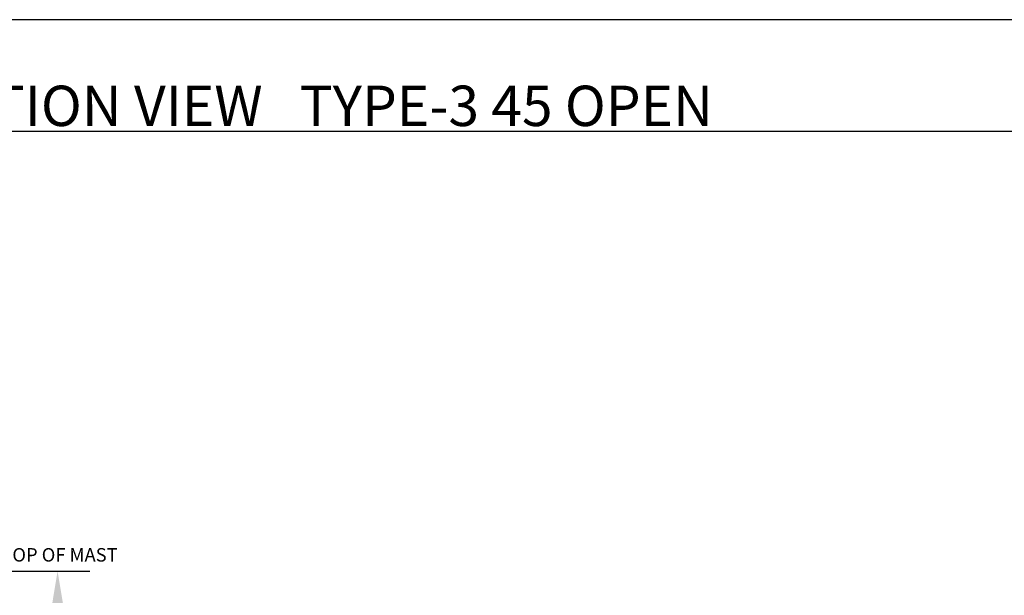
# Model space of a CAD drawing. Units: inches. Extents: x -619 to 17, y 5 to 424.
# Drawn here: x -506 to -384, y 353 to 424 of the extents above; entities that cross this region are included whole.
import ezdxf

# ---------------------------------------------------------------- set-up
doc = ezdxf.new("R2010")
doc.units = ezdxf.units.IN
doc.header["$LTSCALE"] = 10
doc.header["$MEASUREMENT"] = 0
doc.layers.add('DIM', color=3, linetype='Continuous')
doc.layers.add('TEXT', color=1, linetype='Continuous')
doc.dimstyles.get("Standard").update_dxf_attribs({"dimtxt": 0.18, "dimasz": 0.18, "dimexe": 0.18, "dimexo": 0.0625, "dimgap": 0.09, "dimtad": 0, "dimtih": 1, "dimtoh": 1, "dimdec": 4, "dimzin": 0, "dimdsep": 46, "dimtxsty": 'Standard', "dimcen": 0.09, "dimadec": 0, "dimazin": 0, "dimtfac": 1, "dimtdec": 4, "dimtofl": 0, "dimtmove": 0, "dimatfit": 3, "dimfxl": 0, "dimtolj": 1, "dimtzin": 0, "dimarcsym": 0})

# ---------------------------------------------------------------- blocks, each defined once
blk = doc.blocks.new('*D263')
at = {"layer": 'DEFPOINTS', "color": 0}
for p in [(-520.68, 356.18), (-537.36, 245.18), (-501.1, 245.18)]:
    blk.add_point(p, dxfattribs=at)
at = {"layer": 'DIM', "color": 0, "lineweight": -2}
for p, q in [((-518.68, 356.18), (-497.1, 356.18)), ((-501.1, 352.18), (-501.1, 249.18)), ((-535.36, 245.18), (-497.1, 245.18))]:
    blk.add_line(p, q, dxfattribs=at)
at = {"layer": 'DIM', "color": 0}
for points in [[(-501.76, 352.18), (-500.43, 352.18), (-501.1, 356.18)], [(-501.76, 249.18), (-500.43, 249.18), (-501.1, 245.18)]]:
    blk.add_solid(points, dxfattribs=at)
at = {"layer": 'DIM', "color": 0, "insert": (-505.57, 300.68), "char_height": 3.2, "attachment_point": 5, "rotation": 90}
blk.add_mtext('\\A1;MAST HEIGHT', dxfattribs=at)

msp = doc.modelspace()

# ---------------------------------------------------------------- linework, layer by layer
at = {"linetype": 'Continuous'}
msp.add_lwpolyline([(-618.69598, 5.16478), (12.61441, 5.16478), (12.61441, 424.42978), (-618.69598, 424.42978)], close=True, dxfattribs=at)
msp.add_lwpolyline([(-618.69598, 5.16478), (12.61441, 5.16478), (12.61441, 424.42978), (-618.69598, 424.42978)], close=True, dxfattribs=at)
at = {"layer": 'TEXT', "linetype": 'Continuous'}
msp.add_line((-528.2406, 410.61752), (-372.91936, 410.61752), dxfattribs=at)

# ---------------------------------------------------------------- texts
msp.add_text('ELEVATION VIEW   TYPE-3 45 OPEN', height=5, dxfattribs=at).set_placement((-529.05456, 411.26716))
at = {"layer": 'TEXT', "linetype": 'Continuous', "ltscale": 0.8, "insert": (-508.05992, 359.02822), "char_height": 1.66665, "width": 23.3331, "attachment_point": 1}
msp.add_mtext('TOP OF MAST', dxfattribs=at)

# ---------------------------------------------------------------- dimensions: what is measured, and where the dimension line sits
at = {"layer": 'DIM'}
dim = msp.add_linear_dim(base=(-501.09765, 245.17844), p1=(-520.67839, 356.17733), p2=(-537.35939, 245.17844), angle=90, text='MAST HEIGHT', dimstyle='Standard', override={"dimscale": 32, "dimtxt": 0.1, "dimasz": 0.125, "dimexe": 0.125, "dimgap": 0.089844, "dimtad": 1, "dimtih": 0, "dimlunit": 5, "dimcen": -0.15, "dimtdec": 3, "dimtix": 1, "dimtmove": 2, "dimfrac": 2}, dxfattribs=at)
dim.commit()
dim.dimension.update_dxf_attribs({"geometry": '*D263', "text_midpoint": (-505.57265, 300.67788)})

doc.saveas('drawing.dxf')
